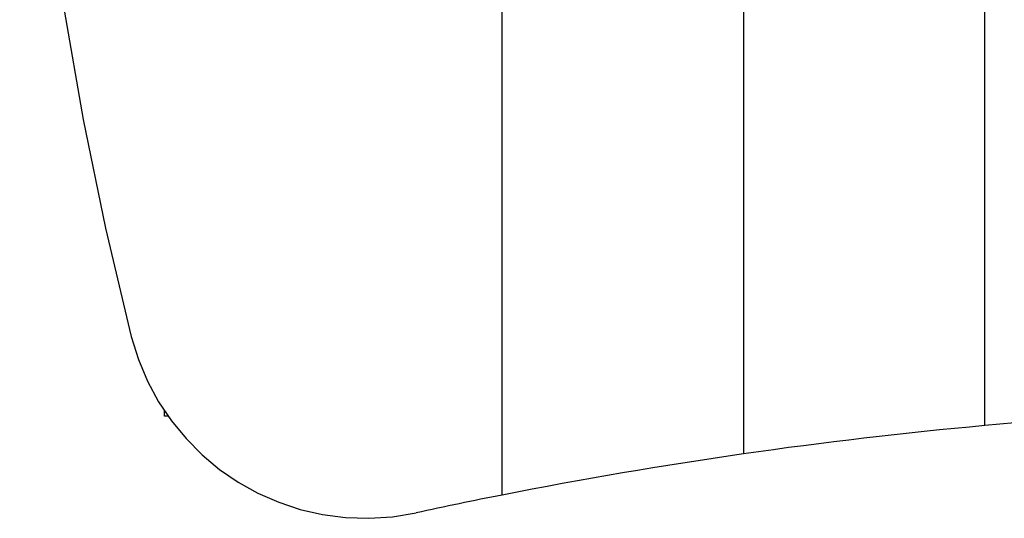
# Model space of a CAD drawing. Extents: x -30.4 to 30.4, y -27.5 to 27.5.
# Drawn here: x -16.9 to -12.8, y -0.7 to 1.3 of the extents above; entities that cross this region are included whole.
import ezdxf

# ---------------------------------------------------------------- set-up
doc = ezdxf.new("R2010")
doc.units = 0
doc.layers.get('0').update_dxf_attribs({"linetype": 'CONTINUOUS'})

msp = doc.modelspace()

# ---------------------------------------------------------------- linework, layer by layer
at = {"color": 0}
for points in [[(-12.9089, -0.3596), (-12.9089, 15.7109)], [(-12.9089, -0.3596), (-12.9089, 15.7109)], [(-12.9089, -0.3596), (-12.9089, 15.7109)], [(-12.9089, -0.3596), (-12.9089, 15.7109)], [(-12.9089, -0.3596), (-12.9089, 15.7109)], [(-12.9089, -0.3596), (-12.9089, 15.7109)], [(-12.9089, -0.3596), (-12.9089, 15.7109)], [(-12.9089, -0.3596), (-12.9089, 15.7109)], [(-12.9089, -0.3596), (-12.9089, 15.7109)], [(-12.9089, -0.3596), (-12.9089, 15.7109)], [(-12.9089, -0.3596), (-12.9089, 15.7109)], [(-12.9089, -0.3596), (-12.9089, 15.7109)], [(-12.9089, -0.3596), (-12.9089, 15.7109)], [(-12.9089, -0.3596), (-12.9089, 15.7109)], [(-12.9089, -0.3596), (-12.9089, 15.7109)], [(-12.9089, -0.3596), (-12.9089, 15.7109)], [(-12.9089, -0.3596), (-12.9089, 15.7109)], [(-12.9089, -0.3596), (-12.9089, 15.7109)], [(-12.9089, -0.3596), (-12.9089, 15.7109)], [(-12.9089, -0.3596), (-12.9089, 15.7109)], [(-12.9089, -0.3596), (-12.9089, 15.7109)], [(-13.909, 15.6023), (-13.9089, -0.4769)], [(-13.909, 15.6023), (-13.9089, -0.4769)], [(-13.909, 15.6023), (-13.9089, -0.4769)], [(-13.909, 15.6023), (-13.9089, -0.4769)], [(-13.909, 15.6023), (-13.9089, -0.4769)], [(-13.909, 15.6023), (-13.9089, -0.4769)], [(-13.909, 15.6023), (-13.9089, -0.4769)], [(-13.909, 15.6023), (-13.9089, -0.4769)], [(-13.909, 15.6023), (-13.9089, -0.4769)], [(-13.909, 15.6023), (-13.9089, -0.4769)], [(-13.909, 15.6023), (-13.9089, -0.4769)], [(-13.909, 15.6023), (-13.9089, -0.4769)], [(-13.909, 15.6023), (-13.9089, -0.4769)], [(-13.909, 15.6023), (-13.9089, -0.4769)], [(-13.909, 15.6023), (-13.9089, -0.4769)], [(-13.909, 15.6023), (-13.9089, -0.4769)], [(-13.909, 15.6023), (-13.9089, -0.4769)], [(-13.909, 15.6023), (-13.9089, -0.4769)], [(-13.909, 15.6023), (-13.9089, -0.4769)], [(-13.909, 15.6023), (-13.9089, -0.4769)], [(-13.909, 15.6023), (-13.9089, -0.4769)], [(-14.9089, -0.6471), (-14.909, 15.4422)], [(-14.9089, -0.6471), (-14.909, 15.4422)], [(-14.9089, -0.6471), (-14.909, 15.4422)], [(-14.9089, -0.6471), (-14.909, 15.4422)], [(-14.9089, -0.6471), (-14.909, 15.4422)], [(-14.9089, -0.6471), (-14.909, 15.4422)], [(-14.9089, -0.6471), (-14.909, 15.4422)], [(-14.9089, -0.6471), (-14.909, 15.4422)], [(-14.9089, -0.6471), (-14.909, 15.4422)], [(-14.9089, -0.6471), (-14.909, 15.4422)], [(-14.9089, -0.6471), (-14.909, 15.4422)], [(-14.9089, -0.6471), (-14.909, 15.4422)], [(-14.9089, -0.6471), (-14.909, 15.4422)], [(-14.9089, -0.6471), (-14.909, 15.4422)], [(-14.9089, -0.6471), (-14.909, 15.4422)], [(-14.9089, -0.6471), (-14.909, 15.4422)], [(-14.9089, -0.6471), (-14.909, 15.4422)], [(-14.9089, -0.6471), (-14.909, 15.4422)], [(-14.9089, -0.6471), (-14.909, 15.4422)], [(-14.9089, -0.6471), (-14.909, 15.4422)], [(-14.9089, -0.6471), (-14.909, 15.4422)], [(-16.4771, 7.28), (-16.4771, 7.28), (-16.5798, 6.8307), (-16.6688, 6.3793), (-16.7436, 5.926), (-16.8047, 5.4713), (-16.8515, 5.0151), (-16.8845, 4.5582), (-16.9035, 4.1007), (-16.9087, 3.643), (-16.8996, 3.1852), (-16.8767, 2.7278), (-16.8398, 2.2711), (-16.7891, 1.8156), (-16.7241, 1.3613), (-16.6454, 0.9088), (-16.5527, 0.4582), (-16.4462, 0.01)], [(-16.4462, 0.01), (-16.4462, 0.01), (-16.4167, -0.0853), (-16.3788, -0.1758), (-16.3328, -0.2608), (-16.2796, -0.3403), (-16.2193, -0.4135), (-16.1529, -0.4805), (-16.0806, -0.5406), (-16.0033, -0.5938), (-15.9212, -0.6393), (-15.8352, -0.6771), (-15.7456, -0.7068), (-15.6532, -0.728), (-15.5582, -0.7402), (-15.4617, -0.7434), (-15.3637, -0.737), (-15.2654, -0.7209)], [(-16.3089, -0.2986), (-16.3089, -0.2986)], [(-16.3089, -0.32), (-16.3089, -0.2986)], [(-16.3089, -0.32), (-16.3089, -0.2986)], [(-16.3089, -0.32), (-16.3089, -0.2986)], [(-16.3089, -0.32), (-16.3089, -0.2986)], [(-16.3089, -0.32), (-16.3089, -0.2986)], [(-16.3089, -0.32), (-16.3089, -0.2986)], [(-16.3089, -0.32), (-16.3089, -0.2986)], [(-16.3089, -0.32), (-16.3089, -0.2986)], [(-16.3089, -0.32), (-16.3089, -0.2986)], [(-16.3089, -0.32), (-16.3089, -0.2986)], [(-16.3089, -0.32), (-16.3089, -0.2986)], [(-16.3089, -0.32), (-16.3089, -0.2986)], [(-16.3089, -0.32), (-16.3089, -0.2986)], [(-16.3089, -0.32), (-16.3089, -0.2986)], [(-16.3089, -0.32), (-16.3089, -0.2986)], [(-16.3089, -0.32), (-16.3089, -0.2986)], [(-16.3089, -0.32), (-16.3089, -0.2986)], [(-16.3089, -0.32), (-16.3089, -0.2986)], [(-16.3089, -0.32), (-16.3089, -0.2986)], [(-16.3089, -0.32), (-16.3089, -0.2986)], [(-16.3089, -0.32), (-16.3089, -0.2986)], [(-16.3089, -0.32), (-16.3089, -0.32)], [(-16.2942, -0.32), (-16.3089, -0.32)], [(-16.2942, -0.32), (-16.3089, -0.32)], [(-16.2942, -0.32), (-16.3089, -0.32)], [(-16.2942, -0.32), (-16.3089, -0.32)], [(-16.2942, -0.32), (-16.3089, -0.32)], [(-16.2942, -0.32), (-16.3089, -0.32)], [(-16.2942, -0.32), (-16.3089, -0.32)], [(-16.2942, -0.32), (-16.3089, -0.32)], [(-16.2942, -0.32), (-16.3089, -0.32)], [(-16.2942, -0.32), (-16.3089, -0.32)], [(-16.2942, -0.32), (-16.3089, -0.32)], [(-16.2942, -0.32), (-16.3089, -0.32)], [(-16.2942, -0.32), (-16.3089, -0.32)], [(-16.2942, -0.32), (-16.3089, -0.32)], [(-16.2942, -0.32), (-16.3089, -0.32)], [(-16.2942, -0.32), (-16.3089, -0.32)], [(-16.2942, -0.32), (-16.3089, -0.32)], [(-16.2942, -0.32), (-16.3089, -0.32)], [(-16.2942, -0.32), (-16.3089, -0.32)], [(-16.2942, -0.32), (-16.3089, -0.32)], [(-16.2942, -0.32), (-16.3089, -0.32)], [(-16.3089, -0.32), (-16.3089, -0.32)], [(-16.2942, -0.32), (-16.2942, -0.32)], [(-11.9088, -0.2943), (-11.9088, -0.2943), (-11.9712, -0.2968), (-12.0339, -0.2996), (-12.0963, -0.3025), (-12.159, -0.3057), (-12.2214, -0.309), (-12.2841, -0.3126), (-12.3465, -0.3164), (-12.4092, -0.3205), (-12.4716, -0.3246), (-12.534, -0.329), (-12.5964, -0.3335), (-12.659, -0.3384), (-12.7214, -0.3433), (-12.7838, -0.3485), (-12.8462, -0.3539), (-12.9088, -0.3596)], [(-12.9088, -0.3596), (-12.9088, -0.3596), (-12.9713, -0.3653), (-13.034, -0.3713), (-13.0966, -0.3775), (-13.1593, -0.384), (-13.2217, -0.3905), (-13.2844, -0.3974), (-13.3469, -0.4044), (-13.4096, -0.4117), (-13.472, -0.4191), (-13.5344, -0.4267), (-13.5968, -0.4345), (-13.6594, -0.4426), (-13.7217, -0.4508), (-13.7841, -0.4593), (-13.8465, -0.4679), (-13.9089, -0.4769)], [(-12.9089, -0.3596), (-12.9089, -0.3596)], [(-13.9089, -0.4769), (-13.9089, -0.4769), (-13.9716, -0.4859), (-14.0343, -0.4952), (-14.097, -0.5047), (-14.1597, -0.5145), (-14.2221, -0.5243), (-14.2848, -0.5345), (-14.3473, -0.5448), (-14.41, -0.5554), (-14.4724, -0.5661), (-14.5348, -0.577), (-14.5972, -0.5881), (-14.6596, -0.5996), (-14.7218, -0.6111), (-14.7842, -0.6229), (-14.8465, -0.6348), (-14.9089, -0.6471)], [(-13.9089, -0.4769), (-13.9089, -0.4769)], [(-14.9089, -0.6471), (-14.9089, -0.6471), (-14.9311, -0.6513), (-14.9533, -0.6558), (-14.9755, -0.6603), (-14.998, -0.6648), (-15.0202, -0.6693), (-15.0426, -0.6738), (-15.0648, -0.6783), (-15.0873, -0.6831), (-15.1095, -0.6876), (-15.1317, -0.6923), (-15.1539, -0.6969), (-15.1763, -0.7017), (-15.1985, -0.7064), (-15.2207, -0.7112), (-15.2429, -0.716), (-15.2654, -0.7209)], [(-14.9089, -0.6471), (-14.9089, -0.6471)]]:
    msp.add_lwpolyline(points, dxfattribs=at)

doc.saveas('drawing.dxf')
